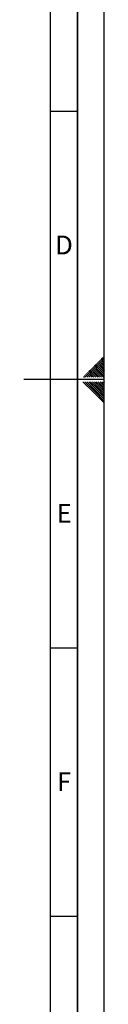
# Paper-space layout 'Blatt1' of a CAD drawing. Units: millimetres. Extents: x 0 to 5940, y 0 to 4200.
# Drawn here: x 5790 to 5940, y 936 to 2770 of the extents above; entities that cross this region are included whole.
import ezdxf

# ---------------------------------------------------------------- set-up
doc = ezdxf.new("R2010")
doc.units = ezdxf.units.MM
doc.header["$LTSCALE"] = 10
doc.layers.add('61', color=7, linetype='Continuous')
doc.layers.add('62', color=7, linetype='Continuous')
doc.styles.add('SLDTEXTSTYLE1', font='TXT', dxfattribs={"width": 0.75})

psp = doc.layouts.new('Blatt1')

# ---------------------------------------------------------------- linework, layer by layer
at = {"layer": '61'}
psp.add_line((5940, 0), (5940, 4200), dxfattribs=at)
at = {"layer": '61', "color": 7, "linetype": 'Continuous', "lineweight": 35}
psp.add_line((5890, 50), (5890, 4150), dxfattribs=at)
at = {"layer": '61', "color": 7, "linetype": 'Continuous'}
for p, q in [((5840, 474.54), (5840, 4100)), ((5840, 2600), (5890, 2600)), ((5940, 2100), (5790, 2100)), ((5840, 1600), (5890, 1600)), ((5840, 1100), (5890, 1100))]:
    psp.add_line(p, q, dxfattribs=at)
at = {"layer": '62', "color": 7, "linetype": 'Continuous'}
for p, q in [((5924.51, 2128.71), (5933.42, 2119.81)), ((5926.28, 2130.48), (5935.19, 2121.58)), ((5928.05, 2132.25), (5936.95, 2123.34)), ((5929.82, 2134.02), (5938.72, 2125.11)), ((5931.59, 2135.78), (5940, 2127.37)), ((5933.35, 2137.55), (5940, 2130.91)), ((5935.12, 2139.32), (5940, 2134.44)), ((5936.89, 2141.09), (5940, 2137.98)), ((5938.66, 2142.86), (5940, 2141.51)), ((5906.84, 2111.04), (5913.67, 2104.2)), ((5908.6, 2112.8), (5917.21, 2104.2)), ((5910.37, 2114.57), (5919.28, 2105.67)), ((5912.14, 2116.34), (5921.05, 2107.43)), ((5913.91, 2118.11), (5922.81, 2109.2)), ((5915.68, 2119.88), (5924.58, 2110.97)), ((5917.44, 2121.64), (5926.35, 2112.74)), ((5919.21, 2123.41), (5928.12, 2114.51)), ((5920.98, 2125.18), (5929.88, 2116.27)), ((5922.75, 2126.95), (5931.65, 2118.04)), ((5924.58, 2110.97), (5931.35, 2104.2)), ((5926.35, 2112.74), (5934.89, 2104.2)), ((5928.12, 2114.51), (5938.42, 2104.2)), ((5929.88, 2116.27), (5940, 2106.16)), ((5931.65, 2118.04), (5940, 2109.69)), ((5933.42, 2119.81), (5940, 2113.23)), ((5935.19, 2121.58), (5940, 2116.76)), ((5936.95, 2123.34), (5940, 2120.3)), ((5938.72, 2125.11), (5940, 2123.84)), ((5900.37, 2095.8), (5920.39, 2075.78)), ((5901.53, 2105.73), (5903.07, 2104.2)), ((5903.3, 2107.5), (5906.6, 2104.2)), ((5903.91, 2095.8), (5922.16, 2077.55)), ((5905.07, 2109.27), (5910.14, 2104.2)), ((5907.44, 2095.8), (5923.93, 2079.32)), ((5910.98, 2095.8), (5925.69, 2081.08)), ((5914.51, 2095.8), (5927.46, 2082.85)), ((5918.05, 2095.8), (5929.23, 2084.62)), ((5919.28, 2105.67), (5920.74, 2104.2)), ((5921.05, 2107.43), (5924.28, 2104.2)), ((5921.59, 2095.8), (5931, 2086.39)), ((5922.81, 2109.2), (5927.81, 2104.2)), ((5925.12, 2095.8), (5932.77, 2088.16)), ((5928.66, 2095.8), (5934.53, 2089.92)), ((5932.19, 2095.8), (5936.3, 2091.69)), ((5935.73, 2095.8), (5938.07, 2093.46)), ((5936.3, 2091.69), (5940, 2087.99)), ((5938.07, 2093.46), (5940, 2091.53)), ((5939.26, 2095.8), (5939.84, 2095.23)), ((5939.84, 2095.23), (5940, 2095.06)), ((5920.39, 2075.78), (5940, 2056.17)), ((5922.16, 2077.55), (5940, 2059.71)), ((5923.93, 2079.32), (5940, 2063.24)), ((5925.69, 2081.08), (5940, 2066.78)), ((5927.46, 2082.85), (5940, 2070.31)), ((5929.23, 2084.62), (5940, 2073.85)), ((5931, 2086.39), (5940, 2077.39)), ((5932.77, 2088.16), (5940, 2080.92)), ((5934.53, 2089.92), (5940, 2084.46))]:
    psp.add_line(p, q, dxfattribs=at)

# ---------------------------------------------------------------- texts
at = {"layer": '62', "char_height": 35, "attachment_point": 2, "style": 'SLDTEXTSTYLE1'}
for s, insert in [('D', (5865.01, 2367.9)), ('E', (5865.42, 1867.9)), ('F', (5865, 1367.9))]:
    psp.add_mtext(s, dxfattribs=dict(at, insert=insert))

doc.saveas('drawing.dxf')
